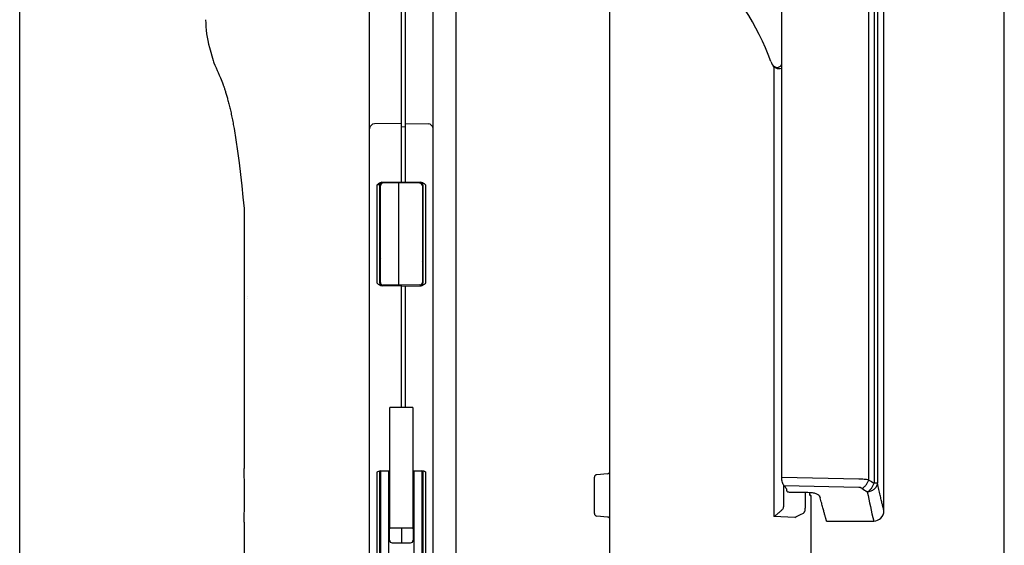
# Model space of a CAD drawing. Units: millimetres. Extents: x 0 to 841, y 0 to 594.
# Drawn here: x 421 to 613, y 219 to 322 of the extents above; entities that cross this region are included whole.
import ezdxf

# ---------------------------------------------------------------- set-up
doc = ezdxf.new("R2010")
doc.units = ezdxf.units.MM
doc.header["$LTSCALE"] = 46.255
doc.layers.get('0').update_dxf_attribs({"linetype": 'CONTINUOUS'})
doc.layers.add('006_PRT_ALL_SURFS', color=7, linetype='CONTINUOUS')
doc.styles.add('TEXTSTYLE_2', font='txt', dxfattribs={"width": 0.5})
doc.dimstyles.new('DIMSTYLE_1', dxfattribs={"dimtxt": 3.5, "dimasz": 3, "dimexe": 1.5, "dimexo": 0.5, "dimgap": 0.875, "dimtad": 1, "dimdsep": 46, "dimtxsty": 'TEXTSTYLE_2', "dimblk": 'OPEN', "dimblk1": 'OPEN', "dimblk2": 'OPEN', "dimcen": 0.09, "dimazin": 2, "dimtp": 0.1, "dimtm": 0.1, "dimtfac": 1, "dimtdec": 0, "dimtofl": 0, "dimtmove": 0, "dimatfit": 3, "dimldrblk": 'OPEN', "dimfxl": 1, "dimtolj": 1, "dimarcsym": 0})

# ---------------------------------------------------------------- blocks, each defined once
blk = doc.blocks.new('_OPEN')
at = {"color": 0, "linetype": 'BYBLOCK'}
for p, q in [((0, 0), (-1, 0.25)), ((-1, -0.25), (0, 0)), ((-1, 0), (0, 0))]:
    blk.add_line(p, q, dxfattribs=at)
blk = doc.blocks.new('*D25')
at = {"color": 2, "linetype": 'CONTINUOUS'}
for p, q in [((536.48, 448.02), (536.48, 448.64)), ((536.48, 422.65), (536.48, 448.02)), ((613.48, 448.02), (613.48, 448.64)), ((613.48, 194.65), (613.48, 448.02)), ((536.48, 447.14), (574.98, 447.14)), ((613.48, 447.14), (574.98, 447.14))]:
    blk.add_line(p, q, dxfattribs=at)
at = {"color": 2, "linetype": 'CONTINUOUS', "xscale": 3, "yscale": 3, "zscale": 3, "rotation": 180}
blk.add_blockref('_OPEN', (536.48, 447.14), dxfattribs=at)
at = {"color": 2, "linetype": 'CONTINUOUS', "xscale": 3, "yscale": 3, "zscale": 3}
blk.add_blockref('_OPEN', (613.48, 447.14), dxfattribs=at)
blk = doc.blocks.new('*D35')
at = {"color": 2, "linetype": 'CONTINUOUS'}
for p, q in [((421.28, 448.02), (421.28, 448.64)), ((421.28, 194.65), (421.28, 448.02)), ((506.48, 448.02), (506.48, 448.64)), ((506.48, 414.65), (506.48, 448.02)), ((421.28, 447.14), (463.88, 447.14)), ((506.48, 447.14), (463.88, 447.14))]:
    blk.add_line(p, q, dxfattribs=at)
at = {"color": 2, "linetype": 'CONTINUOUS', "xscale": 3, "yscale": 3, "zscale": 3, "rotation": 180}
blk.add_blockref('_OPEN', (421.28, 447.14), dxfattribs=at)
at = {"color": 2, "linetype": 'CONTINUOUS', "xscale": 3, "yscale": 3, "zscale": 3}
blk.add_blockref('_OPEN', (506.48, 447.14), dxfattribs=at)

msp = doc.modelspace()

# ---------------------------------------------------------------- linework, layer by layer
at = {"color": 7, "linetype": 'CONTINUOUS'}
for p, q in [((536.481, 92.151), (536.481, 422.151)), ((489.581, 92.151), (489.581, 414.151)), ((495.781, 290.324), (495.781, 414.259)), ((496.581, 290.31), (496.581, 414.245)), ((501.981, 92.151), (501.981, 414.151)), ((506.481, 92.151), (506.481, 414.151)), ((570.045, 232.618), (570.045, 372.822)), ((459.192, 313.554), (459.377, 313.142)), ((459.377, 313.142), (459.608, 312.62)), ((459.608, 312.62), (459.842, 312.083)), ((459.842, 312.083), (460.027, 311.653)), ((460.027, 311.653), (460.235, 311.163)), ((460.235, 311.163), (460.466, 310.611)), ((460.466, 310.611), (460.719, 309.994)), ((460.719, 309.994), (460.851, 309.668)), ((460.851, 309.668), (460.881, 309.592)), ((460.881, 309.592), (460.913, 309.509)), ((460.913, 309.509), (460.947, 309.42)), ((460.947, 309.42), (460.983, 309.324)), ((460.983, 309.324), (461.02, 309.222)), ((461.02, 309.222), (461.059, 309.114)), ((461.059, 309.114), (461.099, 308.999)), ((461.099, 308.999), (461.141, 308.877)), ((461.141, 308.877), (461.185, 308.749)), ((461.185, 308.749), (461.23, 308.613)), ((461.23, 308.613), (461.277, 308.471)), ((461.277, 308.471), (461.326, 308.321)), ((461.326, 308.321), (461.376, 308.163)), ((461.376, 308.163), (461.428, 307.998)), ((461.428, 307.998), (461.481, 307.826)), ((461.481, 307.826), (461.535, 307.647)), ((461.535, 307.647), (461.591, 307.461)), ((461.591, 307.461), (461.647, 307.27)), ((461.647, 307.27), (461.704, 307.073)), ((461.704, 307.073), (461.761, 306.87)), ((461.761, 306.87), (461.819, 306.662)), ((461.819, 306.662), (461.878, 306.449)), ((461.878, 306.449), (461.937, 306.231)), ((461.937, 306.231), (461.996, 306.007)), ((461.996, 306.007), (462.056, 305.779)), ((462.056, 305.779), (462.116, 305.546)), ((462.116, 305.546), (462.175, 305.308)), ((462.175, 305.308), (462.235, 305.065)), ((462.235, 305.065), (462.295, 304.818)), ((462.295, 304.818), (462.354, 304.567)), ((462.354, 304.567), (462.414, 304.312)), ((462.414, 304.312), (462.473, 304.052)), ((462.473, 304.052), (462.531, 303.789)), ((462.531, 303.789), (462.59, 303.522)), ((462.59, 303.522), (462.647, 303.251)), ((462.647, 303.251), (462.704, 302.977)), ((462.704, 302.977), (462.761, 302.699)), ((462.761, 302.699), (462.816, 302.419)), ((462.816, 302.419), (462.871, 302.136)), ((462.871, 302.136), (462.925, 301.85)), ((462.925, 301.85), (462.978, 301.561)), ((495.781, 301.759), (490.563, 301.668)), ((462.978, 301.561), (463.03, 301.27)), ((463.03, 301.27), (463.118, 300.758)), ((463.121, 300.739), (463.472, 298.561)), ((496.581, 301.051), (495.781, 301.037)), ((496.581, 301.745), (500.998, 301.668)), ((463.472, 298.561), (463.808, 296.301)), ((463.808, 296.301), (464.115, 294.048)), ((464.115, 294.048), (464.394, 291.803)), ((464.394, 291.803), (464.645, 289.565)), ((491.929, 290.257), (495.781, 290.324)), ((495.781, 290.324), (499.632, 290.257)), ((496.081, 290.137), (496.081, 290.319)), ((464.645, 289.565), (464.87, 287.335)), ((491.581, 270.542), (491.581, 289.76)), ((491.681, 270.705), (491.681, 290.059)), ((495.281, 290.151), (492.172, 290.097)), ((499.39, 290.079), (495.281, 290.151)), ((495.281, 270.151), (495.281, 290.151)), ((499.881, 289.579), (499.881, 270.723)), ((499.981, 289.76), (499.981, 270.542)), ((464.87, 287.335), (465.068, 285.114)), ((465.068, 285.114), (465.076, 285.006)), ((491.681, 282.651), (491.581, 282.649)), ((499.881, 282.579), (499.981, 282.578)), ((491.681, 277.651), (491.581, 277.653)), ((499.881, 277.723), (499.981, 277.724)), ((495.781, 269.978), (491.929, 270.045)), ((495.281, 270.151), (492.172, 270.205)), ((499.39, 270.223), (495.281, 270.151)), ((495.781, 246.343), (495.781, 270.16)), ((495.781, 269.978), (499.632, 270.045)), ((496.581, 246.343), (496.581, 269.992)), ((465.077, 267.735), (465.076, 267.737)), ((465.754, 268.032), (465.754, 268.033)), ((493.531, 222.851), (493.531, 246.243)), ((493.631, 246.343), (497.931, 246.343)), ((498.031, 246.243), (498.031, 222.851)), ((491.559, 233.951), (493.531, 233.985)), ((491.581, 207.225), (491.581, 233.755)), ((491.781, 207.351), (491.781, 233.955)), ((493.281, 233.851), (491.781, 233.851)), ((491.797, 233.954), (491.796, 233.851)), ((493.281, 233.851), (493.281, 207.351)), ((493.281, 232.651), (493.481, 232.651)), ((493.481, 231.851), (493.481, 233.984)), ((498.031, 233.985), (500.003, 233.951)), ((498.081, 233.984), (498.081, 231.851)), ((498.081, 232.651), (498.281, 232.651)), ((499.781, 233.851), (498.281, 233.851)), ((498.281, 207.351), (498.281, 233.851)), ((499.765, 233.954), (499.766, 233.851)), ((499.781, 233.955), (499.781, 207.351)), ((499.981, 233.755), (499.981, 207.225)), ((533.481, 225.609), (533.481, 232.693)), ((536.024, 233.374), (533.937, 233.191)), ((493.281, 231.851), (493.531, 231.851)), ((498.031, 231.851), (498.281, 231.851)), ((570.981, 230.244), (570.981, 230.142)), ((575.781, 229.073), (575.532, 229.326)), ((575.781, 229.073), (575.598, 229.076)), ((491.581, 225.851), (491.781, 225.851)), ((493.281, 225.851), (493.531, 225.851)), ((493.481, 220.401), (493.481, 225.851)), ((498.031, 225.851), (498.281, 225.851)), ((498.081, 225.851), (498.081, 220.401)), ((499.781, 225.851), (499.981, 225.851)), ((536.024, 224.929), (533.937, 225.111)), ((578.781, 224.151), (587.981, 224.151)), ((491.581, 221.851), (491.781, 221.851)), ((493.281, 221.351), (493.481, 221.351)), ((497.931, 222.751), (493.631, 222.751)), ((495.781, 222.751), (495.781, 219.869)), ((498.081, 221.351), (498.281, 221.351)), ((499.781, 221.851), (499.981, 221.851)), ((493.281, 220.651), (493.481, 220.651)), ((493.972, 219.901), (495.781, 219.869)), ((495.781, 219.869), (497.59, 219.901)), ((498.081, 220.651), (498.281, 220.651))]:
    msp.add_line(p, q, dxfattribs=at)
at = {"color": 9, "linetype": 'CONTINUOUS'}
for p, q in [((587.032, 232.152), (587.032, 359.151)), ((588.073, 359.151), (588.073, 231.524)), ((588.724, 359.151), (588.724, 231.524)), ((568.507, 312.794), (568.507, 224.998)), ((492.169, 290.192), (492.169, 290.261)), ((491.581, 289.76), (491.072, 289.742)), ((491.072, 270.56), (491.072, 289.742)), ((499.393, 290.129), (499.393, 290.079)), ((500.49, 289.742), (500.49, 270.56)), ((465.081, 267.734), (465.077, 267.735)), ((465.753, 267.666), (465.753, 267.669)), ((491.072, 207.261), (491.072, 233.742)), ((500.49, 233.742), (500.49, 207.261)), ((585.116, 232.331), (570.045, 232.618)), ((570.404, 231.172), (570.404, 228.055)), ((585.063, 230.706), (570.521, 230.999)), ((588.724, 231.524), (588.073, 231.524)), ((574.618, 229.758), (574.618, 227.942)), ((572.594, 224.856), (568.507, 224.998))]:
    msp.add_line(p, q, dxfattribs=at)
at = {"color": 7, "linetype": 'CONTINUOUS'}
for centre, radius, start, end in [((520.981, 296.614), 50, 20.15414, 71.94077), ((477.581, 321.986), 20, 179.98993, 195.72982), ((461.927, 314.786), 3, 194.88884, 204.26114), ((571.785, 315.259), 4.118, 200.13366, 208.33522), ((569.481, 313.935), 1.5, 199.65286, 292.09944), ((490.581, 300.668), 1, 91.00001, 180.0003), ((500.981, 300.668), 1, 0, 89), ((492.081, 289.76), 0.5, 99.47619, 180), ((499.481, 289.76), 0.5, 0, 80.524), ((492.181, 289.597), 0.5, 91, 180), ((492.181, 290.349), 0.5, 207.09893, 228.8681), ((499.381, 289.579), 0.5, 0, 89), ((499.381, 290.309), 0.5, 313.13045, 336.36153), ((492.081, 275.642), 0.5, 180, 216.86074), ((499.481, 274.513), 0.5, 0.00031, 36.82501), ((492.081, 270.542), 0.5, 180, 261.58333), ((492.181, 270.705), 0.5, 180, 269), ((499.381, 270.723), 0.5, 271, 360), ((499.481, 270.542), 0.5, 278.41667, 0), ((493.631, 246.243), 0.1, 90, 180), ((497.931, 246.243), 0.1, 0, 90), ((344.169, 229.145), 121.022, 357.51559, 2.49005), ((491.783, 233.753), 0.202, 91, 180), ((491.781, 233.755), 0.2, 91, 180), ((499.781, 233.755), 0.2, 0, 89.00001), ((533.981, 232.693), 0.5, 95, 180), ((535.981, 233.872), 0.5, 275, 360), ((533.981, 225.609), 0.5, 180, 265), ((535.981, 224.43), 0.5, 0, 85), ((587.981, 226.151), 2, 270, 360), ((493.631, 222.851), 0.1, 180, 270), ((497.931, 222.851), 0.1, 270, 360), ((493.981, 220.401), 0.5, 180, 269), ((497.581, 220.401), 0.5, 271, 360)]:
    msp.add_arc(centre, radius, start, end, dxfattribs=at)
at = {"color": 9, "linetype": 'CONTINUOUS'}
for centre, radius, start, end in [((441.739, 290.085), 57.654, 0.04292, 0.1745), ((536.595, 290.113), 44.427, 179.89806, 180.02081), ((607.007, 264.092), 37.673, 237.978, 239.82744), ((606.317, 261.593), 37.294, 236.44219, 238.3413), ((752.249, 262.816), 168.758, 191.26525, 193.24507)]:
    msp.add_arc(centre, radius, start, end, dxfattribs=at)
at = {"color": 7, "linetype": 'CONTINUOUS'}
for centre, major_axis, ratio, start_param, end_param in [((582.528, 259.151), (0, 35), 0.5773503, -3.7778384, -3.7579401), ((1300.217, 259.151), (1336.596, 0), 0.0261859, -2.1474573, -2.1437411)]:
    msp.add_ellipse(centre, major_axis=major_axis, ratio=ratio, start_param=start_param, end_param=end_param, dxfattribs=at)
at = {"color": 9, "linetype": 'CONTINUOUS'}
for points, knots in [([(568.068, 313.43), (568.073, 313.418), (568.094, 313.37), (568.13, 313.329), (568.161, 313.305)], [0, 0, 0, 0, 0.2415279, 1, 1, 1, 1]), ([(491.741, 290.126), (491.765, 290.085), (491.805, 290.035), (491.853, 289.994), (491.866, 289.984)], [0, 0, 0, 0, 0.7470275, 1, 1, 1, 1]), ([(585.702, 230.515), (585.66, 230.543), (585.464, 230.653), (585.236, 230.702), (585.063, 230.706)], [0, 0, 0, 0, 0.2257821, 1, 1, 1, 1]), ([(587.032, 232.152), (586.739, 232.213), (586.101, 232.299), (585.459, 232.329), (585.116, 232.331)], [0, 0, 0, 0, 0.4656674, 1, 1, 1, 1]), ([(585.702, 230.515), (585.848, 230.593), (586.134, 230.793), (586.505, 231.179), (586.816, 231.638), (586.971, 231.978), (587.032, 232.152)], [0, 0, 0, 0, 0.2307722, 0.4821856, 0.7429136, 1, 1, 1, 1]), ([(586.743, 229.849), (586.867, 229.857), (587.115, 229.893), (587.586, 230.036), (588.11, 230.341), (588.495, 230.795), (588.672, 231.205), (588.715, 231.418), (588.724, 231.524)], [0, 0, 0, 0, 0.1329657, 0.2658202, 0.5249543, 0.7697676, 0.8865549, 1, 1, 1, 1]), ([(586.743, 229.849), (586.891, 229.926), (587.181, 230.128), (587.682, 230.658), (587.955, 231.165), (588.073, 231.524)], [0, 0, 0, 0, 0.2291399, 0.4803904, 1, 1, 1, 1]), ([(589.981, 226.151), (589.981, 226.153), (589.978, 226.16), (589.975, 226.176), (589.967, 226.203), (589.958, 226.241), (589.946, 226.29), (589.924, 226.376), (589.89, 226.511), (589.842, 226.704), (589.783, 226.94), (589.714, 227.218), (589.636, 227.538), (589.549, 227.899), (589.414, 228.462), (589.226, 229.264), (588.981, 230.342), (588.812, 231.113), (588.724, 231.524)], [0, 0, 0, 0, 0.0010107, 0.0040429, 0.0090961, 0.0161675, 0.0252536, 0.0363506, 0.0645603, 0.1007472, 0.1448528, 0.1968029, 0.2565136, 0.3238889, 0.3988227, 0.5708866, 0.7716705, 1, 1, 1, 1]), ([(570.404, 228.055), (570.399, 227.766), (570.385, 227.35), (570.331, 226.83), (570.288, 226.601), (570.258, 226.499)], [0, 0, 0, 0, 0.5544088, 0.7965735, 1, 1, 1, 1]), ([(574.618, 227.942), (574.618, 227.607), (574.603, 226.977), (574.556, 226.348), (574.521, 226.054)], [0, 0, 0, 0, 0.5311449, 1, 1, 1, 1]), ([(570.258, 226.499), (570.205, 226.439), (570.087, 226.319), (569.823, 226.074), (569.456, 225.761), (568.989, 225.382), (568.669, 225.127), (568.507, 224.998)], [0, 0, 0, 0, 0.1037818, 0.2186441, 0.4678537, 0.7309477, 1, 1, 1, 1]), ([(572.594, 224.856), (572.739, 224.926), (573.254, 225.175), (573.767, 225.426), (574.135, 225.609)], [0, 0, 0, 0, 0.280934, 1, 1, 1, 1]), ([(574.135, 225.609), (574.231, 225.657), (574.363, 225.747), (574.477, 225.917), (574.51, 226.008), (574.521, 226.054)], [0, 0, 0, 0, 0.5267106, 0.7632953, 1, 1, 1, 1])]:
    msp.add_open_spline(points, degree=3, knots=knots, dxfattribs=at)
at = {"color": 7, "linetype": 'CONTINUOUS'}
for points, knots in [([(568.161, 313.305), (568.213, 313.209), (568.341, 313.03), (568.597, 312.823), (568.901, 312.695), (569.23, 312.663), (569.552, 312.741), (569.826, 312.929), (570.007, 313.209), (570.045, 313.428), (570.045, 313.536)], [0, 0, 0, 0, 0.1252353, 0.2504133, 0.3755345, 0.5005816, 0.6255341, 0.7503834, 0.875157, 1, 1, 1, 1]), ([(491.072, 289.742), (491.132, 289.804), (491.251, 289.927), (491.447, 290.094), (491.673, 290.219), (491.844, 290.256), (491.929, 290.257)], [0, 0, 0, 0, 0.250447, 0.5007178, 0.7506171, 1, 1, 1, 1]), ([(499.632, 290.257), (499.718, 290.256), (499.889, 290.219), (500.115, 290.093), (500.311, 289.927), (500.43, 289.804), (500.49, 289.742)], [0, 0, 0, 0, 0.2494054, 0.4993497, 0.7496066, 1, 1, 1, 1]), ([(491.929, 270.045), (491.844, 270.046), (491.673, 270.083), (491.447, 270.209), (491.251, 270.375), (491.132, 270.499), (491.072, 270.56)], [0, 0, 0, 0, 0.2494106, 0.4993538, 0.7496075, 1, 1, 1, 1]), ([(491.581, 270.542), (491.581, 270.549), (491.588, 270.563), (491.614, 270.574), (491.651, 270.58), (491.681, 270.581), (491.697, 270.581)], [0, 0, 0, 0, 0.1421387, 0.3343197, 0.6184638, 1, 1, 1, 1]), ([(500.49, 270.56), (500.43, 270.499), (500.311, 270.375), (500.115, 270.209), (499.889, 270.083), (499.718, 270.046), (499.632, 270.045)], [0, 0, 0, 0, 0.2503932, 0.5006495, 0.7505929, 1, 1, 1, 1]), ([(491.072, 233.742), (491.11, 233.767), (491.256, 233.863), (491.426, 233.948), (491.559, 233.951)], [0, 0, 0, 0, 0.2521277, 1, 1, 1, 1]), ([(500.003, 233.951), (500.048, 233.95), (500.226, 233.917), (500.378, 233.815), (500.49, 233.742)], [0, 0, 0, 0, 0.2502723, 1, 1, 1, 1]), ([(570.521, 230.999), (570.447, 231.094), (570.312, 231.316), (570.105, 231.85), (570.045, 232.305), (570.045, 232.618)], [0, 0, 0, 0, 0.2104099, 0.4511837, 1, 1, 1, 1]), ([(570.847, 230.591), (570.889, 230.54), (570.956, 230.43), (570.981, 230.304), (570.981, 230.244)], [0, 0, 0, 0, 0.5237148, 1, 1, 1, 1]), ([(570.981, 230.142), (570.981, 230.102), (571.006, 230.013), (571.111, 229.906), (571.272, 229.831), (571.399, 229.812), (571.468, 229.811)], [0, 0, 0, 0, 0.1882327, 0.4081222, 0.6808431, 1, 1, 1, 1]), ([(575.59, 229.08), (575.584, 229.086), (575.574, 229.107), (575.562, 229.147), (575.55, 229.206), (575.538, 229.281), (575.525, 229.374), (575.508, 229.529), (575.497, 229.654), (575.491, 229.742)], [0, 0, 0, 0, 0.0371907, 0.0996635, 0.1880719, 0.3022166, 0.4414971, 0.6049847, 1, 1, 1, 1]), ([(575.637, 229.74), (575.881, 229.736), (576.342, 229.674), (576.861, 229.469), (577.184, 229.249), (577.412, 229.033), (577.531, 228.835), (577.565, 228.7)], [0, 0, 0, 0, 0.3166894, 0.5943612, 0.7139828, 0.8206349, 1, 1, 1, 1]), ([(578.781, 224.151), (578.78, 224.152), (578.78, 224.159), (578.774, 224.172), (578.769, 224.195), (578.759, 224.227), (578.748, 224.268), (578.727, 224.341), (578.695, 224.455), (578.649, 224.619), (578.593, 224.818), (578.527, 225.053), (578.452, 225.324), (578.368, 225.629), (578.239, 226.105), (578.057, 226.784), (577.818, 227.698), (577.652, 228.352), (577.565, 228.7)], [0, 0, 0, 0, 0.0010084, 0.0040337, 0.0090754, 0.016131, 0.0251969, 0.03627, 0.0644212, 0.1005382, 0.1445664, 0.1964365, 0.2560702, 0.3233778, 0.3982605, 0.5703062, 0.771247, 1, 1, 1, 1])]:
    msp.add_open_spline(points, degree=3, knots=knots, dxfattribs=at)
msp.add_open_spline([(575.598, 229.076), (575.595, 229.076), (575.592, 229.078), (575.59, 229.08)], degree=3, dxfattribs=at)
at = {"layer": '006_PRT_ALL_SURFS', "color": 7, "linetype": 'CONTINUOUS'}
for p, q in [((589.981, 226.151), (589.981, 359.151)), ((458.33, 316.564), (459.028, 314.015)), ((465.076, 285.006), (465.077, 234.403)), ((575.781, 213.122), (575.781, 229.073)), ((465.077, 223.899), (465.078, 214.747))]:
    msp.add_line(p, q, dxfattribs=at)

# ---------------------------------------------------------------- dimensions: what is measured, and where the dimension line sits
at = {"color": 2, "linetype": 'CONTINUOUS'}
dim = msp.add_linear_dim(base=(421.281, 447.141), p1=(506.481, 414.151), p2=(421.281, 194.151), angle=180, text='  ', dimstyle='DIMSTYLE_1', dxfattribs=at)
dim.commit()
dim.dimension.update_dxf_attribs({"geometry": '*D35', "text_midpoint": (455.048, 447.141), "dimtype": 160})
dim = msp.add_linear_dim(base=(613.481, 447.141), p1=(536.481, 422.151), p2=(613.481, 194.151), text='  ', dimstyle='DIMSTYLE_1', dxfattribs=at)
dim.commit()
dim.dimension.update_dxf_attribs({"geometry": '*D25', "text_midpoint": (569.648, 447.141), "dimtype": 160})

doc.saveas('drawing.dxf')
